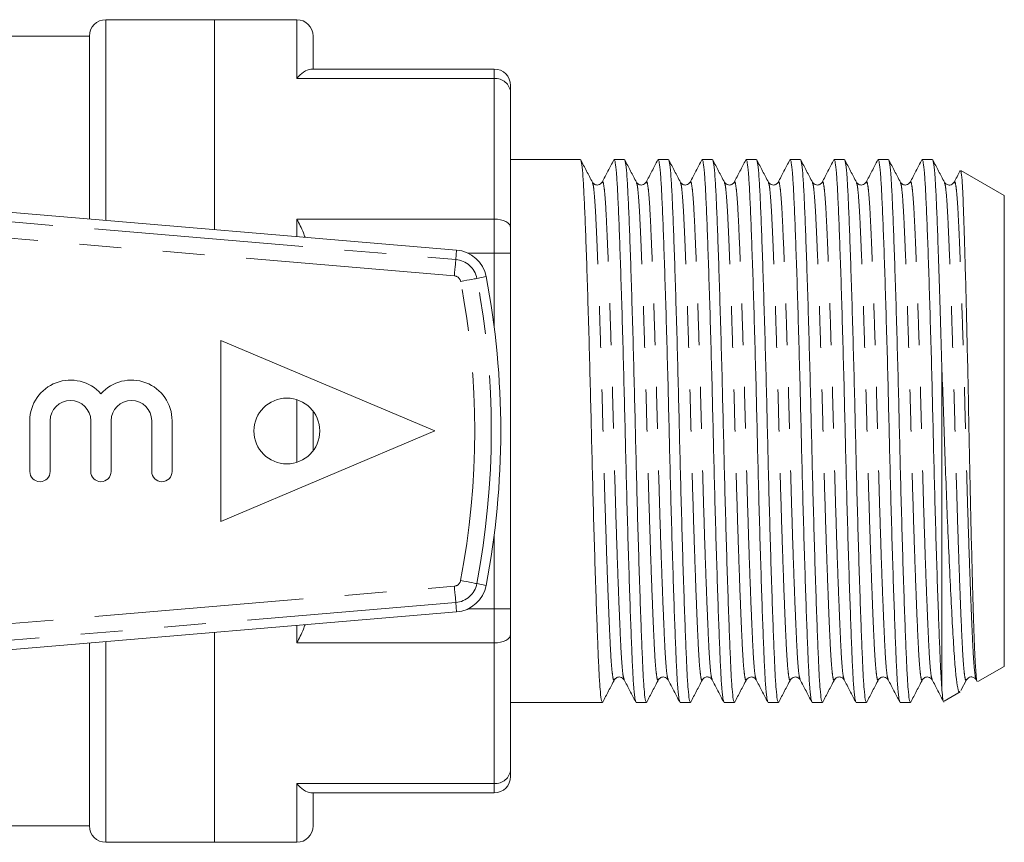
# Model space of a CAD drawing. Units: millimetres. Extents: x 174 to 233, y 98 to 253.
# Drawn here: x 203 to 233, y 98 to 123 of the extents above; entities that cross this region are included whole.
import ezdxf

# ---------------------------------------------------------------- set-up
doc = ezdxf.new("R2010")
doc.units = ezdxf.units.MM
doc.linetypes.add('PHANTOM', pattern=[12.7, 6.35, -1.27, 1.27, -1.27, 1.27, -1.27])

msp = doc.modelspace()

# ---------------------------------------------------------------- linework, layer by layer
at = {"color": 7, "linetype": 'Continuous', "lineweight": 15}
for p, q in [((208.559, 123.41), (205.259, 123.41)), ((211.059, 123.41), (208.559, 123.41)), ((208.559, 123.41), (208.559, 117.032)), ((204.759, 122.91), (199.259, 122.91)), ((204.759, 117.353), (204.759, 122.91)), ((211.559, 122.91), (211.559, 121.91)), ((211.488, 121.91), (217.059, 121.91)), ((217.559, 121.41), (217.559, 121.196)), ((217.559, 121.196), (217.559, 117.091)), ((219.679, 119.16), (217.559, 119.16)), ((221.016, 119.16), (220.705, 119.16)), ((222.353, 119.16), (222.042, 119.16)), ((223.69, 119.16), (223.379, 119.16)), ((225.027, 119.16), (224.716, 119.16)), ((226.364, 119.16), (226.053, 119.16)), ((227.701, 119.16), (227.39, 119.16)), ((229.038, 119.16), (228.727, 119.16)), ((230.375, 119.16), (230.064, 119.16)), ((232.559, 118.063), (231.241, 118.824)), ((221.677, 118.45), (221.676, 118.446)), ((224.351, 118.45), (224.35, 118.446)), ((228.362, 118.45), (228.361, 118.446)), ((231.036, 118.45), (231.035, 118.446)), ((232.559, 103.757), (232.559, 118.063)), ((202.073, 117.58), (215.917, 116.41)), ((217.559, 117.091), (217.559, 116.318)), ((217.559, 116.318), (217.559, 105.502)), ((208.759, 113.66), (208.759, 108.16)), ((208.759, 113.66), (215.259, 110.91)), ((230.659, 103.116), (230.659, 112.912)), ((211.559, 111.51), (211.559, 110.31)), ((202.951, 111.222), (202.951, 109.678)), ((203.569, 111.222), (203.569, 109.678)), ((204.804, 111.222), (204.804, 109.678)), ((205.421, 111.222), (205.421, 109.678)), ((206.656, 111.222), (206.656, 109.678)), ((207.273, 111.222), (207.273, 109.678)), ((215.259, 110.91), (208.759, 108.16)), ((202.073, 104.239), (215.917, 105.41)), ((217.559, 105.502), (217.559, 104.729)), ((208.559, 104.788), (208.559, 98.41)), ((217.559, 104.729), (217.559, 100.624)), ((204.759, 98.91), (204.759, 104.467)), ((231.754, 103.292), (232.559, 103.757)), ((221.009, 103.369), (221.007, 103.374)), ((225.02, 103.369), (225.018, 103.373)), ((227.694, 103.369), (227.692, 103.374)), ((231.237, 103.019), (231.409, 103.348)), ((231.703, 103.351), (231.728, 103.303)), ((230.727, 102.699), (231.218, 102.982)), ((217.559, 102.66), (220.348, 102.66)), ((221.373, 102.66), (221.685, 102.66)), ((222.71, 102.66), (223.022, 102.66)), ((224.047, 102.66), (224.359, 102.66)), ((225.384, 102.66), (225.696, 102.66)), ((226.721, 102.66), (227.033, 102.66)), ((228.058, 102.66), (228.37, 102.66)), ((229.395, 102.66), (229.707, 102.66)), ((217.559, 100.624), (217.559, 100.41)), ((217.059, 99.91), (211.488, 99.91)), ((211.559, 99.91), (211.559, 98.91)), ((199.259, 98.91), (204.759, 98.91)), ((205.259, 98.41), (208.559, 98.41)), ((208.559, 98.41), (211.059, 98.41))]:
    msp.add_line(p, q, dxfattribs=at)
at = {"color": 8, "linetype": 'PHANTOM', "lineweight": 0}
for p, q in [((205.259, 123.41), (205.259, 117.311)), ((211.059, 121.624), (211.059, 123.41)), ((217.059, 121.624), (217.059, 121.91)), ((217.059, 121.624), (211.059, 121.624)), ((217.059, 117.348), (217.059, 121.624)), ((192.265, 118.12), (215.893, 116.123)), ((215.851, 115.625), (192.274, 117.618)), ((211.059, 117.348), (217.059, 117.348)), ((211.059, 116.821), (211.059, 117.348)), ((217.059, 116.318), (217.059, 117.348)), ((215.893, 116.123), (215.917, 116.41)), ((217.059, 116.318), (216.259, 116.318)), ((217.059, 114.066), (217.059, 116.318)), ((217.559, 116.318), (217.059, 116.318)), ((216.532, 115.547), (216.815, 115.601)), ((211.059, 109.956), (211.059, 111.864)), ((217.059, 105.502), (217.059, 107.754)), ((216.532, 106.273), (216.815, 106.219)), ((192.272, 104.202), (215.851, 106.195)), ((215.893, 105.697), (192.264, 103.699)), ((215.893, 105.697), (215.917, 105.41)), ((216.259, 105.502), (217.059, 105.502)), ((217.059, 104.471), (217.059, 105.502)), ((217.559, 105.502), (217.059, 105.502)), ((211.059, 104.471), (211.059, 104.999)), ((205.259, 104.509), (205.259, 98.41)), ((217.059, 104.471), (211.059, 104.471)), ((217.059, 100.196), (217.059, 104.471)), ((211.059, 98.41), (211.059, 100.196)), ((211.059, 100.196), (217.059, 100.196)), ((217.059, 99.91), (217.059, 100.196))]:
    msp.add_line(p, q, dxfattribs=at)
at = {"color": 8, "linetype": 'PHANTOM', "lineweight": 0, "flags": 128}
for points in [[(217.559, 117.091), (217.55, 117.141), (217.521, 117.189), (217.475, 117.234), (217.413, 117.273), (217.337, 117.305), (217.251, 117.329), (217.157, 117.343), (217.059, 117.348)], [(215.893, 116.123), (215.892, 116.112), (215.89, 116.082), (215.886, 116.036), (215.88, 115.974), (215.874, 115.899), (215.867, 115.813), (215.859, 115.721), (215.851, 115.625)], [(216.532, 115.547), (216.521, 115.545), (216.492, 115.539), (216.447, 115.531), (216.385, 115.519), (216.311, 115.505), (216.227, 115.489), (216.136, 115.471), (216.041, 115.453)], [(216.532, 106.273), (216.521, 106.275), (216.492, 106.28), (216.447, 106.289), (216.385, 106.301), (216.311, 106.315), (216.227, 106.331), (216.136, 106.348), (216.041, 106.367)], [(215.893, 105.697), (215.892, 105.708), (215.89, 105.737), (215.886, 105.784), (215.88, 105.846), (215.874, 105.921), (215.867, 106.006), (215.859, 106.099), (215.851, 106.195)], [(217.559, 104.729), (217.55, 104.679), (217.521, 104.63), (217.475, 104.586), (217.413, 104.547), (217.337, 104.515), (217.251, 104.491), (217.157, 104.476), (217.059, 104.471)]]:
    msp.add_lwpolyline(points, dxfattribs=at)
at = {"color": 7, "linetype": 'Continuous', "lineweight": 15}
msp.add_circle((210.759, 110.91), 1, dxfattribs=at)
for centre, radius, start, end in [((205.259, 122.91), 0.5, 90, 180), ((211.059, 122.91), 0.5, 0, 90), ((217.059, 121.41), 0.5, 0, 90), ((215.833, 115.413), 1, 10.8156, 85.1678), ((192.259, 110.91), 25, 349.1844, 10.8156), ((204.186, 111.222), 1.235, 41.4096, 180), ((206.038, 111.222), 1.235, 0, 138.5904), ((204.186, 111.222), 0.617, 360, 180), ((206.038, 111.222), 0.617, 0, 180), ((203.26, 109.678), 0.309, 180, 0), ((205.112, 109.678), 0.309, 180, 360), ((206.965, 109.678), 0.309, 180, 360), ((215.833, 106.406), 1, 274.8322, 349.1844), ((217.059, 100.41), 0.5, 270, 0), ((205.259, 98.91), 0.5, 180, 270), ((211.059, 98.91), 0.5, 270, 0)]:
    msp.add_arc(centre, radius, start, end, dxfattribs=at)
at = {"color": 8, "linetype": 'PHANTOM', "lineweight": 0}
for centre, radius, start, end in [((217.093, 121.157), 0.468, 4.7377, 94.0596), ((215.833, 115.413), 0.712, 10.8156, 85.1678), ((215.833, 115.413), 0.212, 10.8156, 85.1678), ((192.259, 110.91), 24.712, 349.1844, 10.8156), ((192.259, 110.91), 24.212, 349.1844, 10.8156), ((215.833, 106.406), 0.212, 274.8322, 349.1844), ((215.833, 106.406), 0.712, 274.8322, 349.1844), ((217.093, 100.663), 0.468, 265.9404, 355.2623)]:
    msp.add_arc(centre, radius, start, end, dxfattribs=at)
at = {"color": 7, "linetype": 'Continuous', "lineweight": 15}
for points, knots in [([(211.488, 121.91), (211.418, 121.891), (211.297, 121.857), (211.131, 121.704), (211.061, 121.626), (211.059, 121.624)], [0, 0, 0, 0, 0.566884, 0.991598, 1, 1, 1, 1]), ([(220.044, 118.471), (219.985, 118.584), (219.867, 118.811), (219.749, 119.037), (219.69, 119.15)], [0, 0, 0, 0, 0.4999644, 1, 1, 1, 1]), ([(219.69, 119.128), (219.698, 119.112), (219.719, 119.072), (219.75, 118.77), (219.781, 118.28), (219.811, 117.611), (219.844, 116.778), (219.879, 115.781), (219.914, 114.651), (219.95, 113.431), (219.983, 112.168), (220.014, 110.895), (220.044, 109.623), (220.078, 108.361), (220.113, 107.143), (220.149, 106.015), (220.184, 105.021), (220.217, 104.191), (220.246, 103.527), (220.278, 103.038), (220.312, 102.72), (220.336, 102.681), (220.348, 102.661)], [0, 0, 0, 0, 0.036806, 0.08801, 0.137945, 0.186955, 0.237376, 0.28887, 0.340807, 0.392521, 0.443366, 0.492757, 0.542149, 0.592994, 0.644708, 0.696644, 0.748138, 0.798559, 0.84757, 0.897505, 0.948709, 1, 1, 1, 1]), ([(220.694, 119.149), (220.635, 119.036), (220.517, 118.81), (220.399, 118.583), (220.34, 118.47)], [0, 0, 0, 0, 0.500032, 1, 1, 1, 1]), ([(221.361, 102.696), (221.353, 102.712), (221.334, 102.752), (221.303, 103.05), (221.271, 103.54), (221.242, 104.208), (221.209, 105.042), (221.174, 106.039), (221.138, 107.169), (221.103, 108.389), (221.069, 109.652), (221.039, 110.924), (221.008, 112.197), (220.975, 113.459), (220.939, 114.677), (220.904, 115.804), (220.869, 116.798), (220.836, 117.629), (220.806, 118.293), (220.774, 118.782), (220.74, 119.1), (220.717, 119.139), (220.705, 119.159)], [0, 0, 0, 0, 0.034653, 0.085971, 0.136018, 0.185138, 0.235672, 0.287281, 0.339333, 0.391163, 0.442121, 0.491623, 0.541126, 0.592084, 0.643914, 0.695966, 0.747575, 0.798109, 0.847229, 0.897276, 0.948594, 1, 1, 1, 1]), ([(221.381, 118.471), (221.322, 118.585), (221.204, 118.811), (221.086, 119.037), (221.027, 119.15)], [0, 0, 0, 0, 0.499965, 1, 1, 1, 1]), ([(221.027, 119.129), (221.035, 119.112), (221.056, 119.072), (221.087, 118.77), (221.118, 118.28), (221.148, 117.611), (221.181, 116.778), (221.216, 115.781), (221.251, 114.651), (221.287, 113.431), (221.32, 112.168), (221.351, 110.895), (221.381, 109.623), (221.415, 108.361), (221.45, 107.143), (221.486, 106.015), (221.521, 105.021), (221.554, 104.191), (221.583, 103.527), (221.615, 103.038), (221.649, 102.72), (221.673, 102.681), (221.685, 102.661)], [0, 0, 0, 0, 0.0368849, 0.0880842, 0.1380155, 0.1870219, 0.2374388, 0.2889286, 0.3408605, 0.3925704, 0.4434111, 0.4927988, 0.5421865, 0.5930272, 0.6447371, 0.696669, 0.7481588, 0.7985757, 0.8475821, 0.8975134, 0.9487127, 1, 1, 1, 1]), ([(222.03, 119.148), (221.971, 119.035), (221.853, 118.808), (221.735, 118.582), (221.676, 118.469)], [0, 0, 0, 0, 0.50004, 1, 1, 1, 1]), ([(222.699, 102.693), (222.691, 102.709), (222.671, 102.749), (222.64, 103.049), (222.608, 103.54), (222.579, 104.208), (222.546, 105.042), (222.511, 106.039), (222.475, 107.169), (222.44, 108.389), (222.406, 109.652), (222.376, 110.924), (222.345, 112.197), (222.312, 113.459), (222.276, 114.677), (222.241, 115.804), (222.206, 116.798), (222.173, 117.629), (222.143, 118.293), (222.111, 118.782), (222.077, 119.1), (222.054, 119.139), (222.042, 119.159)], [0, 0, 0, 0, 0.036175, 0.087412, 0.13738, 0.186423, 0.236877, 0.288404, 0.340375, 0.392123, 0.443001, 0.492425, 0.541849, 0.592727, 0.644475, 0.696445, 0.747973, 0.798427, 0.84747, 0.897438, 0.948675, 1, 1, 1, 1]), ([(222.718, 118.471), (222.659, 118.585), (222.541, 118.811), (222.423, 119.037), (222.364, 119.15)], [0, 0, 0, 0, 0.499963, 1, 1, 1, 1]), ([(222.364, 119.129), (222.372, 119.112), (222.393, 119.072), (222.424, 118.77), (222.455, 118.28), (222.485, 117.611), (222.518, 116.778), (222.553, 115.781), (222.588, 114.651), (222.624, 113.431), (222.657, 112.168), (222.688, 110.895), (222.718, 109.623), (222.752, 108.361), (222.787, 107.143), (222.823, 106.015), (222.858, 105.021), (222.891, 104.191), (222.92, 103.527), (222.952, 103.038), (222.986, 102.72), (223.01, 102.681), (223.022, 102.661)], [0, 0, 0, 0, 0.036948, 0.088144, 0.138072, 0.187075, 0.237489, 0.288975, 0.340904, 0.39261, 0.443448, 0.492832, 0.542217, 0.593054, 0.64476, 0.696689, 0.748175, 0.798589, 0.847592, 0.89752, 0.948716, 1, 1, 1, 1]), ([(223.368, 119.15), (223.309, 119.037), (223.191, 118.811), (223.073, 118.585), (223.014, 118.471)], [0, 0, 0, 0, 0.500038, 1, 1, 1, 1]), ([(224.036, 102.693), (224.028, 102.709), (224.008, 102.749), (223.977, 103.049), (223.945, 103.54), (223.916, 104.208), (223.883, 105.042), (223.848, 106.039), (223.812, 107.169), (223.777, 108.389), (223.743, 109.652), (223.713, 110.924), (223.682, 112.197), (223.649, 113.459), (223.613, 114.677), (223.578, 115.804), (223.543, 116.798), (223.51, 117.629), (223.48, 118.293), (223.448, 118.782), (223.414, 119.1), (223.391, 119.139), (223.379, 119.159)], [0, 0, 0, 0, 0.036116, 0.087356, 0.137327, 0.186372, 0.23683, 0.288361, 0.340334, 0.392085, 0.442966, 0.492394, 0.541821, 0.592702, 0.644453, 0.696427, 0.747958, 0.798415, 0.84746, 0.897432, 0.948672, 1, 1, 1, 1]), ([(224.055, 118.471), (223.996, 118.585), (223.878, 118.811), (223.76, 119.037), (223.701, 119.151)], [0, 0, 0, 0, 0.499964, 1, 1, 1, 1]), ([(223.701, 119.129), (223.709, 119.112), (223.73, 119.072), (223.761, 118.77), (223.792, 118.28), (223.822, 117.611), (223.855, 116.778), (223.89, 115.781), (223.925, 114.651), (223.961, 113.431), (223.994, 112.168), (224.025, 110.895), (224.055, 109.623), (224.089, 108.361), (224.124, 107.143), (224.16, 106.015), (224.195, 105.021), (224.228, 104.191), (224.257, 103.527), (224.289, 103.038), (224.323, 102.72), (224.347, 102.681), (224.359, 102.661)], [0, 0, 0, 0, 0.036996, 0.088189, 0.138115, 0.187115, 0.237526, 0.28901, 0.340936, 0.39264, 0.443475, 0.492857, 0.542239, 0.593074, 0.644778, 0.696704, 0.748188, 0.798599, 0.8476, 0.897525, 0.948719, 1, 1, 1, 1]), ([(224.704, 119.147), (224.645, 119.034), (224.527, 118.808), (224.409, 118.582), (224.35, 118.468)], [0, 0, 0, 0, 0.500036, 1, 1, 1, 1]), ([(225.372, 102.695), (225.364, 102.711), (225.345, 102.751), (225.314, 103.05), (225.282, 103.54), (225.253, 104.208), (225.22, 105.042), (225.185, 106.039), (225.149, 107.169), (225.114, 108.389), (225.08, 109.652), (225.05, 110.924), (225.019, 112.197), (224.986, 113.459), (224.95, 114.677), (224.915, 115.804), (224.88, 116.798), (224.847, 117.629), (224.817, 118.293), (224.785, 118.782), (224.751, 119.1), (224.728, 119.139), (224.716, 119.159)], [0, 0, 0, 0, 0.034949, 0.086251, 0.136283, 0.185387, 0.235906, 0.287499, 0.339535, 0.391349, 0.442292, 0.491779, 0.541266, 0.592209, 0.644023, 0.696059, 0.747653, 0.798171, 0.847276, 0.897307, 0.94861, 1, 1, 1, 1]), ([(225.392, 118.472), (225.333, 118.585), (225.215, 118.811), (225.097, 119.037), (225.038, 119.151)], [0, 0, 0, 0, 0.499964, 1, 1, 1, 1]), ([(225.038, 119.129), (225.046, 119.112), (225.067, 119.072), (225.098, 118.77), (225.129, 118.28), (225.159, 117.611), (225.192, 116.778), (225.227, 115.781), (225.262, 114.651), (225.298, 113.431), (225.331, 112.168), (225.362, 110.895), (225.392, 109.623), (225.426, 108.361), (225.461, 107.143), (225.497, 106.015), (225.532, 105.021), (225.565, 104.191), (225.594, 103.527), (225.626, 103.038), (225.66, 102.72), (225.684, 102.681), (225.696, 102.661)], [0, 0, 0, 0, 0.037028, 0.08822, 0.138143, 0.187143, 0.237552, 0.289034, 0.340958, 0.392661, 0.443494, 0.492874, 0.542254, 0.593088, 0.64479, 0.696714, 0.748196, 0.798606, 0.847605, 0.897529, 0.94872, 1, 1, 1, 1]), ([(226.042, 119.149), (225.983, 119.036), (225.865, 118.81), (225.747, 118.583), (225.688, 118.47)], [0, 0, 0, 0, 0.5000418, 1, 1, 1, 1]), ([(226.711, 102.691), (226.702, 102.708), (226.682, 102.748), (226.651, 103.049), (226.619, 103.54), (226.59, 104.208), (226.557, 105.042), (226.522, 106.039), (226.486, 107.169), (226.451, 108.389), (226.417, 109.652), (226.387, 110.924), (226.356, 112.197), (226.323, 113.459), (226.287, 114.677), (226.252, 115.804), (226.217, 116.798), (226.184, 117.629), (226.154, 118.293), (226.122, 118.782), (226.088, 119.1), (226.065, 119.139), (226.053, 119.159)], [0, 0, 0, 0, 0.036939, 0.088135, 0.138064, 0.187068, 0.237482, 0.288969, 0.340898, 0.392605, 0.443442, 0.492827, 0.542212, 0.59305, 0.644757, 0.696686, 0.748173, 0.798587, 0.847591, 0.897519, 0.948716, 1, 1, 1, 1]), ([(226.729, 118.472), (226.67, 118.585), (226.552, 118.811), (226.434, 119.037), (226.375, 119.151)], [0, 0, 0, 0, 0.4999632, 1, 1, 1, 1]), ([(226.375, 119.129), (226.383, 119.112), (226.404, 119.072), (226.435, 118.77), (226.466, 118.28), (226.496, 117.611), (226.529, 116.778), (226.564, 115.781), (226.599, 114.651), (226.635, 113.431), (226.668, 112.168), (226.699, 110.895), (226.729, 109.623), (226.763, 108.361), (226.798, 107.143), (226.834, 106.015), (226.869, 105.021), (226.902, 104.191), (226.931, 103.527), (226.963, 103.038), (226.997, 102.72), (227.021, 102.681), (227.033, 102.661)], [0, 0, 0, 0, 0.037045, 0.088236, 0.138159, 0.187157, 0.237566, 0.289047, 0.34097, 0.392672, 0.443504, 0.492883, 0.542263, 0.593095, 0.644796, 0.69672, 0.748201, 0.798609, 0.847607, 0.89753, 0.948721, 1, 1, 1, 1]), ([(227.379, 119.15), (227.32, 119.036), (227.202, 118.81), (227.084, 118.584), (227.025, 118.471)], [0, 0, 0, 0, 0.500034, 1, 1, 1, 1]), ([(228.046, 102.696), (228.038, 102.712), (228.019, 102.752), (227.988, 103.05), (227.956, 103.54), (227.927, 104.208), (227.894, 105.042), (227.859, 106.039), (227.823, 107.169), (227.788, 108.389), (227.754, 109.652), (227.724, 110.924), (227.693, 112.197), (227.66, 113.459), (227.624, 114.677), (227.589, 115.804), (227.554, 116.798), (227.521, 117.629), (227.491, 118.293), (227.459, 118.782), (227.425, 119.1), (227.402, 119.139), (227.39, 119.159)], [0, 0, 0, 0, 0.03472, 0.086034, 0.136078, 0.185194, 0.235725, 0.28733, 0.339379, 0.391205, 0.44216, 0.491659, 0.541157, 0.592112, 0.643938, 0.695987, 0.747593, 0.798123, 0.847239, 0.897283, 0.948597, 1, 1, 1, 1]), ([(228.066, 118.472), (228.007, 118.585), (227.889, 118.811), (227.771, 119.037), (227.712, 119.151)], [0, 0, 0, 0, 0.499962, 1, 1, 1, 1]), ([(227.712, 119.129), (227.72, 119.112), (227.741, 119.072), (227.772, 118.77), (227.803, 118.28), (227.833, 117.611), (227.866, 116.778), (227.901, 115.781), (227.936, 114.651), (227.972, 113.431), (228.005, 112.168), (228.036, 110.895), (228.066, 109.623), (228.1, 108.361), (228.135, 107.143), (228.171, 106.015), (228.206, 105.021), (228.239, 104.191), (228.268, 103.527), (228.3, 103.038), (228.334, 102.72), (228.358, 102.681), (228.37, 102.661)], [0, 0, 0, 0, 0.037048, 0.088239, 0.138162, 0.18716, 0.237568, 0.289049, 0.340972, 0.392674, 0.443506, 0.492885, 0.542264, 0.593096, 0.644797, 0.69672, 0.748202, 0.79861, 0.847608, 0.897531, 0.948721, 1, 1, 1, 1]), ([(228.715, 119.148), (228.656, 119.034), (228.538, 118.808), (228.42, 118.582), (228.361, 118.469)], [0, 0, 0, 0, 0.5000386, 1, 1, 1, 1]), ([(229.384, 102.693), (229.376, 102.709), (229.356, 102.749), (229.325, 103.049), (229.293, 103.54), (229.264, 104.208), (229.231, 105.042), (229.196, 106.039), (229.16, 107.169), (229.125, 108.389), (229.091, 109.652), (229.061, 110.924), (229.03, 112.197), (228.997, 113.459), (228.961, 114.677), (228.926, 115.804), (228.891, 116.798), (228.858, 117.629), (228.828, 118.293), (228.796, 118.782), (228.762, 119.1), (228.739, 119.139), (228.727, 119.159)], [0, 0, 0, 0, 0.036038, 0.087282, 0.137257, 0.186307, 0.236768, 0.288303, 0.340281, 0.392036, 0.442921, 0.492353, 0.541784, 0.592669, 0.644425, 0.696402, 0.747937, 0.798399, 0.847448, 0.897423, 0.948668, 1, 1, 1, 1]), ([(229.403, 118.471), (229.344, 118.585), (229.226, 118.811), (229.108, 119.037), (229.049, 119.151)], [0, 0, 0, 0, 0.499962, 1, 1, 1, 1]), ([(229.049, 119.129), (229.057, 119.112), (229.078, 119.072), (229.109, 118.77), (229.14, 118.28), (229.17, 117.611), (229.203, 116.778), (229.238, 115.781), (229.273, 114.651), (229.309, 113.431), (229.342, 112.168), (229.373, 110.895), (229.403, 109.623), (229.437, 108.361), (229.472, 107.143), (229.508, 106.015), (229.543, 105.021), (229.576, 104.191), (229.605, 103.527), (229.637, 103.038), (229.671, 102.72), (229.695, 102.681), (229.707, 102.661)], [0, 0, 0, 0, 0.0370374, 0.0882286, 0.138152, 0.1871506, 0.2375595, 0.2890412, 0.3409649, 0.3926666, 0.4434992, 0.4928791, 0.542259, 0.5930916, 0.6447934, 0.696717, 0.7481987, 0.7986076, 0.8476062, 0.8975297, 0.9487208, 1, 1, 1, 1]), ([(230.053, 119.15), (229.994, 119.037), (229.876, 118.811), (229.758, 118.584), (229.699, 118.471)], [0, 0, 0, 0, 0.50004, 1, 1, 1, 1]), ([(230.659, 103.116), (230.649, 103.268), (230.629, 103.569), (230.6, 104.233), (230.568, 105.051), (230.533, 106.039), (230.497, 107.169), (230.462, 108.389), (230.428, 109.652), (230.398, 110.924), (230.367, 112.197), (230.334, 113.459), (230.298, 114.677), (230.263, 115.804), (230.228, 116.798), (230.195, 117.629), (230.165, 118.293), (230.133, 118.782), (230.099, 119.1), (230.076, 119.139), (230.064, 119.159)], [0, 0, 0, 0, 0.053316, 0.10578, 0.159757, 0.216492, 0.273715, 0.330692, 0.386712, 0.441131, 0.495549, 0.551569, 0.608547, 0.665769, 0.722504, 0.778057, 0.832055, 0.887073, 0.943488, 1, 1, 1, 1]), ([(230.74, 118.471), (230.681, 118.585), (230.563, 118.811), (230.445, 119.037), (230.386, 119.151)], [0, 0, 0, 0, 0.499961, 1, 1, 1, 1]), ([(230.386, 119.129), (230.394, 119.112), (230.415, 119.072), (230.446, 118.77), (230.477, 118.28), (230.507, 117.611), (230.541, 116.74), (230.579, 115.642), (230.62, 114.341), (230.646, 113.387), (230.659, 112.912)], [0, 0, 0, 0, 0.089619, 0.213571, 0.334454, 0.453097, 0.575154, 0.716448, 0.85884, 1, 1, 1, 1]), ([(231.216, 118.817), (231.215, 118.814), (231.154, 118.698), (231.094, 118.582), (231.035, 118.468)], [0, 0, 0, 0, 0.025112, 1, 1, 1, 1]), ([(231.733, 103.306), (231.732, 103.305), (231.723, 103.296), (231.706, 103.435), (231.682, 103.73), (231.657, 104.243), (231.632, 104.969), (231.604, 105.873), (231.575, 106.914), (231.546, 108.083), (231.518, 109.326), (231.492, 110.628), (231.467, 111.931), (231.439, 113.221), (231.411, 114.443), (231.382, 115.582), (231.353, 116.585), (231.326, 117.436), (231.302, 118.101), (231.274, 118.562), (231.25, 118.805), (231.235, 118.804), (231.23, 118.804)], [0, 0, 0, 0, 0.00778, 0.051226, 0.095508, 0.148664, 0.203362, 0.256591, 0.311342, 0.364919, 0.42005, 0.473628, 0.52875, 0.582585, 0.637955, 0.692218, 0.748054, 0.802317, 0.85815, 0.912591, 0.968579, 1, 1, 1, 1]), ([(220.339, 118.47), (220.307, 118.432), (220.256, 118.372), (220.1, 118.395), (220.064, 118.444), (220.045, 118.47)], [0, 0, 0, 0, 0.454494, 0.719562, 1, 1, 1, 1]), ([(221.676, 118.47), (221.644, 118.432), (221.593, 118.372), (221.437, 118.395), (221.401, 118.444), (221.382, 118.47)], [0, 0, 0, 0, 0.454309, 0.71942, 1, 1, 1, 1]), ([(223.013, 118.47), (222.981, 118.432), (222.93, 118.372), (222.774, 118.395), (222.738, 118.444), (222.719, 118.47)], [0, 0, 0, 0, 0.45456, 0.7196085, 1, 1, 1, 1]), ([(224.35, 118.47), (224.332, 118.445), (224.296, 118.395), (224.14, 118.372), (224.089, 118.432), (224.056, 118.47)], [0, 0, 0, 0, 0.27817, 0.542447, 1, 1, 1, 1]), ([(225.687, 118.47), (225.669, 118.444), (225.632, 118.395), (225.476, 118.372), (225.425, 118.432), (225.393, 118.47)], [0, 0, 0, 0, 0.280568, 0.545676, 1, 1, 1, 1]), ([(227.024, 118.47), (227.006, 118.444), (226.969, 118.395), (226.813, 118.372), (226.762, 118.432), (226.73, 118.47)], [0, 0, 0, 0, 0.280492, 0.545577, 1, 1, 1, 1]), ([(228.361, 118.47), (228.329, 118.432), (228.278, 118.372), (228.122, 118.395), (228.086, 118.444), (228.067, 118.47)], [0, 0, 0, 0, 0.454386, 0.71948, 1, 1, 1, 1]), ([(229.698, 118.47), (229.666, 118.432), (229.615, 118.372), (229.459, 118.395), (229.423, 118.444), (229.404, 118.47)], [0, 0, 0, 0, 0.4543427, 0.7194458, 1, 1, 1, 1]), ([(231.035, 118.47), (231, 118.43), (230.945, 118.369), (230.792, 118.399), (230.758, 118.446), (230.741, 118.47)], [0, 0, 0, 0, 0.469972, 0.731029, 1, 1, 1, 1]), ([(211.059, 117.348), (211.061, 117.346), (211.131, 117.215), (211.228, 117.042), (211.297, 116.843), (211.313, 116.799)], [0, 0, 0, 0, 0.015147, 0.780846, 1, 1, 1, 1]), ([(230.659, 112.912), (230.674, 112.52), (230.704, 111.726), (230.744, 110.515), (230.788, 109.311), (230.835, 108.104), (230.887, 106.91), (230.94, 105.796), (230.993, 104.822), (231.043, 104.034), (231.09, 103.435), (231.143, 103.087), (231.183, 102.944), (231.205, 102.989), (231.209, 102.998)], [0, 0, 0, 0, 0.081412, 0.164578, 0.246, 0.329257, 0.421096, 0.515597, 0.607452, 0.701971, 0.793825, 0.888464, 0.978389, 1, 1, 1, 1]), ([(211.313, 105.021), (211.297, 104.976), (211.228, 104.778), (211.131, 104.605), (211.061, 104.474), (211.059, 104.471)], [0, 0, 0, 0, 0.219154, 0.984853, 1, 1, 1, 1]), ([(220.358, 102.669), (220.417, 102.783), (220.535, 103.009), (220.654, 103.235), (220.713, 103.348)], [0, 0, 0, 0, 0.500035, 1, 1, 1, 1]), ([(220.713, 103.35), (220.732, 103.375), (220.769, 103.425), (220.925, 103.447), (220.976, 103.388), (221.008, 103.35)], [0, 0, 0, 0, 0.280554, 0.545658, 1, 1, 1, 1]), ([(221.007, 103.351), (221.066, 103.238), (221.184, 103.012), (221.302, 102.786), (221.361, 102.672)], [0, 0, 0, 0, 0.499962, 1, 1, 1, 1]), ([(221.695, 102.669), (221.754, 102.782), (221.872, 103.009), (221.99, 103.235), (222.05, 103.348)], [0, 0, 0, 0, 0.5000356, 1, 1, 1, 1]), ([(222.05, 103.35), (222.069, 103.375), (222.106, 103.425), (222.262, 103.447), (222.313, 103.388), (222.345, 103.35)], [0, 0, 0, 0, 0.2805239, 0.5456159, 1, 1, 1, 1]), ([(222.345, 103.349), (222.404, 103.236), (222.522, 103.01), (222.64, 102.783), (222.699, 102.67)], [0, 0, 0, 0, 0.499958, 1, 1, 1, 1]), ([(223.032, 102.669), (223.091, 102.782), (223.209, 103.009), (223.327, 103.235), (223.386, 103.348)], [0, 0, 0, 0, 0.500037, 1, 1, 1, 1]), ([(223.387, 103.35), (223.403, 103.372), (223.434, 103.416), (223.541, 103.446), (223.64, 103.41), (223.668, 103.37), (223.682, 103.35)], [0, 0, 0, 0, 0.2542642, 0.5096496, 0.759862, 1, 1, 1, 1]), ([(223.682, 103.349), (223.741, 103.236), (223.859, 103.01), (223.977, 102.783), (224.036, 102.67)], [0, 0, 0, 0, 0.499966, 1, 1, 1, 1]), ([(224.369, 102.669), (224.428, 102.782), (224.546, 103.009), (224.664, 103.235), (224.723, 103.348)], [0, 0, 0, 0, 0.500038, 1, 1, 1, 1]), ([(224.724, 103.35), (224.757, 103.388), (224.808, 103.447), (224.964, 103.425), (225, 103.375), (225.019, 103.35)], [0, 0, 0, 0, 0.454438, 0.719518, 1, 1, 1, 1]), ([(225.018, 103.351), (225.077, 103.238), (225.195, 103.012), (225.313, 102.785), (225.372, 102.672)], [0, 0, 0, 0, 0.4999599, 1, 1, 1, 1]), ([(225.706, 102.669), (225.765, 102.782), (225.883, 103.009), (226.001, 103.235), (226.06, 103.348)], [0, 0, 0, 0, 0.500037, 1, 1, 1, 1]), ([(226.061, 103.35), (226.094, 103.388), (226.145, 103.447), (226.301, 103.425), (226.337, 103.375), (226.356, 103.35)], [0, 0, 0, 0, 0.4543156, 0.7194263, 1, 1, 1, 1]), ([(226.357, 103.348), (226.416, 103.235), (226.534, 103.009), (226.652, 102.782), (226.711, 102.669)], [0, 0, 0, 0, 0.499962, 1, 1, 1, 1]), ([(227.043, 102.669), (227.102, 102.782), (227.22, 103.009), (227.338, 103.235), (227.397, 103.348)], [0, 0, 0, 0, 0.500036, 1, 1, 1, 1]), ([(227.398, 103.35), (227.413, 103.371), (227.443, 103.413), (227.546, 103.446), (227.649, 103.413), (227.678, 103.371), (227.693, 103.35)], [0, 0, 0, 0, 0.247191, 0.5, 0.752808, 1, 1, 1, 1]), ([(227.692, 103.351), (227.751, 103.238), (227.869, 103.012), (227.987, 102.785), (228.046, 102.672)], [0, 0, 0, 0, 0.499964, 1, 1, 1, 1]), ([(228.38, 102.669), (228.439, 102.782), (228.557, 103.009), (228.675, 103.235), (228.734, 103.348)], [0, 0, 0, 0, 0.500037, 1, 1, 1, 1]), ([(228.735, 103.35), (228.754, 103.375), (228.791, 103.425), (228.947, 103.447), (228.998, 103.388), (229.03, 103.35)], [0, 0, 0, 0, 0.28058, 0.545692, 1, 1, 1, 1]), ([(229.03, 103.35), (229.089, 103.236), (229.207, 103.01), (229.325, 102.784), (229.384, 102.67)], [0, 0, 0, 0, 0.499959, 1, 1, 1, 1]), ([(229.717, 102.669), (229.776, 102.782), (229.894, 103.009), (230.012, 103.235), (230.071, 103.348)], [0, 0, 0, 0, 0.500039, 1, 1, 1, 1]), ([(230.072, 103.35), (230.091, 103.375), (230.128, 103.425), (230.284, 103.447), (230.335, 103.388), (230.367, 103.35)], [0, 0, 0, 0, 0.28045, 0.545518, 1, 1, 1, 1]), ([(230.367, 103.349), (230.426, 103.236), (230.544, 103.01), (230.662, 102.783), (230.721, 102.67)], [0, 0, 0, 0, 0.499968, 1, 1, 1, 1]), ([(231.409, 103.35), (231.446, 103.39), (231.503, 103.452), (231.655, 103.419), (231.687, 103.373), (231.704, 103.35)], [0, 0, 0, 0, 0.476335, 0.735732, 1, 1, 1, 1]), ([(230.707, 102.7), (230.707, 102.699), (230.699, 102.681), (230.683, 102.806), (230.667, 103.012), (230.659, 103.116)], [0, 0, 0, 0, 0.010051, 0.50009, 1, 1, 1, 1]), ([(211.059, 100.196), (211.061, 100.194), (211.131, 100.116), (211.297, 99.962), (211.418, 99.929), (211.488, 99.91)], [0, 0, 0, 0, 0.008402, 0.433116, 1, 1, 1, 1])]:
    msp.add_open_spline(points, degree=3, knots=knots, dxfattribs=at)
at = {"color": 8, "linetype": 'PHANTOM', "lineweight": 0}
for points, knots in [([(221.007, 103.374), (221, 103.388), (220.98, 103.423), (220.95, 103.693), (220.918, 104.141), (220.889, 104.754), (220.856, 105.518), (220.821, 106.432), (220.785, 107.468), (220.75, 108.588), (220.716, 109.746), (220.686, 110.914), (220.655, 112.083), (220.622, 113.241), (220.586, 114.36), (220.551, 115.395), (220.516, 116.308), (220.483, 117.072), (220.453, 117.681), (220.422, 118.136), (220.387, 118.409), (220.36, 118.515), (220.344, 118.462), (220.34, 118.449)], [0, 0, 0, 0, 0.032379, 0.08287, 0.13211, 0.180437, 0.230156, 0.280933, 0.332146, 0.383141, 0.433277, 0.481981, 0.530685, 0.580822, 0.631816, 0.683029, 0.733806, 0.783525, 0.831853, 0.881093, 0.931583, 0.982723, 1, 1, 1, 1]), ([(222.345, 103.371), (222.337, 103.385), (222.318, 103.421), (222.287, 103.693), (222.255, 104.141), (222.226, 104.754), (222.193, 105.518), (222.158, 106.432), (222.122, 107.468), (222.087, 108.588), (222.053, 109.746), (222.023, 110.914), (221.992, 112.083), (221.959, 113.241), (221.923, 114.36), (221.888, 115.395), (221.853, 116.308), (221.82, 117.072), (221.79, 117.681), (221.759, 118.136), (221.724, 118.409), (221.697, 118.515), (221.681, 118.463), (221.677, 118.45)], [0, 0, 0, 0, 0.033807, 0.084267, 0.133478, 0.181777, 0.231466, 0.282213, 0.333396, 0.38436, 0.434467, 0.483142, 0.531817, 0.581924, 0.632888, 0.684071, 0.734818, 0.784507, 0.832806, 0.882017, 0.932478, 0.983587, 1, 1, 1, 1]), ([(223.682, 103.371), (223.674, 103.385), (223.655, 103.421), (223.624, 103.693), (223.592, 104.141), (223.563, 104.754), (223.53, 105.518), (223.495, 106.432), (223.459, 107.468), (223.424, 108.588), (223.39, 109.746), (223.36, 110.914), (223.329, 112.083), (223.296, 113.241), (223.26, 114.36), (223.225, 115.395), (223.19, 116.308), (223.157, 117.072), (223.127, 117.681), (223.096, 118.136), (223.061, 118.409), (223.034, 118.515), (223.018, 118.463), (223.014, 118.45)], [0, 0, 0, 0, 0.033942, 0.084394, 0.133597, 0.181888, 0.231569, 0.282308, 0.333483, 0.384439, 0.434538, 0.483205, 0.531872, 0.581971, 0.632926, 0.684101, 0.73484, 0.784521, 0.832812, 0.882015, 0.932468, 0.983569, 1, 1, 1, 1]), ([(225.018, 103.373), (225.011, 103.387), (224.991, 103.423), (224.961, 103.693), (224.929, 104.141), (224.9, 104.754), (224.867, 105.518), (224.832, 106.432), (224.796, 107.468), (224.761, 108.588), (224.727, 109.746), (224.697, 110.914), (224.666, 112.083), (224.633, 113.241), (224.597, 114.36), (224.562, 115.395), (224.527, 116.308), (224.494, 117.072), (224.464, 117.681), (224.433, 118.136), (224.398, 118.409), (224.371, 118.515), (224.355, 118.463), (224.351, 118.45)], [0, 0, 0, 0, 0.032614, 0.08314, 0.132415, 0.180776, 0.23053, 0.281344, 0.332593, 0.383623, 0.433796, 0.482534, 0.531272, 0.581444, 0.632475, 0.683724, 0.734537, 0.784291, 0.832653, 0.881928, 0.932454, 0.98363, 1, 1, 1, 1]), ([(226.357, 103.369), (226.349, 103.384), (226.329, 103.42), (226.298, 103.693), (226.266, 104.142), (226.237, 104.754), (226.204, 105.518), (226.169, 106.432), (226.133, 107.468), (226.098, 108.588), (226.064, 109.746), (226.034, 110.914), (226.003, 112.083), (225.97, 113.241), (225.934, 114.36), (225.899, 115.395), (225.864, 116.308), (225.831, 117.072), (225.801, 117.681), (225.77, 118.136), (225.735, 118.41), (225.708, 118.515), (225.692, 118.462), (225.688, 118.448)], [0, 0, 0, 0, 0.034597, 0.084967, 0.134088, 0.1823, 0.231899, 0.282554, 0.333644, 0.384516, 0.434532, 0.483119, 0.531705, 0.581722, 0.632593, 0.683683, 0.734339, 0.783938, 0.832149, 0.881271, 0.93164, 0.982657, 1, 1, 1, 1]), ([(227.692, 103.374), (227.685, 103.388), (227.665, 103.423), (227.635, 103.693), (227.603, 104.141), (227.574, 104.754), (227.541, 105.518), (227.506, 106.432), (227.47, 107.468), (227.435, 108.588), (227.401, 109.746), (227.371, 110.914), (227.34, 112.083), (227.307, 113.241), (227.271, 114.36), (227.236, 115.395), (227.201, 116.308), (227.168, 117.072), (227.138, 117.681), (227.107, 118.136), (227.072, 118.409), (227.045, 118.515), (227.029, 118.462), (227.025, 118.449)], [0, 0, 0, 0, 0.032466, 0.082962, 0.132208, 0.180541, 0.230266, 0.281049, 0.332269, 0.383269, 0.433412, 0.482121, 0.530831, 0.580973, 0.631974, 0.683193, 0.733976, 0.783701, 0.832034, 0.88128, 0.931777, 0.982923, 1, 1, 1, 1]), ([(229.03, 103.371), (229.022, 103.386), (229.003, 103.421), (228.972, 103.693), (228.94, 104.141), (228.911, 104.754), (228.878, 105.518), (228.843, 106.432), (228.807, 107.468), (228.772, 108.588), (228.738, 109.746), (228.708, 110.914), (228.677, 112.083), (228.644, 113.241), (228.608, 114.36), (228.573, 115.395), (228.538, 116.308), (228.505, 117.072), (228.475, 117.681), (228.444, 118.136), (228.409, 118.409), (228.382, 118.515), (228.366, 118.463), (228.362, 118.45)], [0, 0, 0, 0, 0.033668, 0.084136, 0.133353, 0.181659, 0.231355, 0.28211, 0.3333, 0.384271, 0.434385, 0.483067, 0.531749, 0.581863, 0.632834, 0.684024, 0.734778, 0.784475, 0.832781, 0.881998, 0.932466, 0.983583, 1, 1, 1, 1]), ([(230.367, 103.37), (230.359, 103.385), (230.34, 103.421), (230.309, 103.693), (230.277, 104.141), (230.248, 104.754), (230.215, 105.518), (230.18, 106.432), (230.144, 107.468), (230.109, 108.588), (230.075, 109.746), (230.045, 110.914), (230.014, 112.083), (229.981, 113.241), (229.945, 114.36), (229.91, 115.395), (229.875, 116.308), (229.842, 117.072), (229.812, 117.681), (229.781, 118.136), (229.746, 118.409), (229.719, 118.515), (229.703, 118.463), (229.699, 118.45)], [0, 0, 0, 0, 0.0341216, 0.0845628, 0.1337545, 0.1820347, 0.2317049, 0.2824324, 0.3335955, 0.3845399, 0.4346276, 0.4832836, 0.5319396, 0.5820274, 0.6329718, 0.6841349, 0.7348624, 0.7845326, 0.8328127, 0.8820044, 0.9324456, 0.9835356, 1, 1, 1, 1]), ([(231.705, 103.369), (231.697, 103.384), (231.677, 103.42), (231.646, 103.693), (231.614, 104.142), (231.585, 104.754), (231.552, 105.518), (231.517, 106.432), (231.481, 107.468), (231.446, 108.588), (231.412, 109.746), (231.382, 110.914), (231.351, 112.083), (231.318, 113.241), (231.282, 114.36), (231.247, 115.395), (231.212, 116.308), (231.179, 117.072), (231.149, 117.681), (231.118, 118.136), (231.083, 118.409), (231.056, 118.515), (231.04, 118.463), (231.036, 118.45)], [0, 0, 0, 0, 0.034792, 0.085197, 0.134354, 0.1826, 0.232235, 0.282926, 0.334053, 0.384961, 0.435013, 0.483634, 0.532256, 0.582308, 0.633216, 0.684343, 0.735034, 0.784669, 0.832915, 0.882072, 0.932477, 0.98353, 1, 1, 1, 1]), ([(220.712, 103.37), (220.709, 103.357), (220.693, 103.304), (220.665, 103.41), (220.631, 103.683), (220.599, 104.139), (220.57, 104.748), (220.537, 105.512), (220.502, 106.425), (220.466, 107.46), (220.431, 108.579), (220.397, 109.737), (220.367, 110.905), (220.336, 112.073), (220.303, 113.232), (220.267, 114.351), (220.232, 115.387), (220.197, 116.302), (220.164, 117.066), (220.134, 117.678), (220.102, 118.127), (220.072, 118.4), (220.052, 118.436), (220.044, 118.45)], [0, 0, 0, 0, 0.016457, 0.067523, 0.117941, 0.167109, 0.215367, 0.265014, 0.315718, 0.366857, 0.417778, 0.467842, 0.516475, 0.565109, 0.615173, 0.666094, 0.717233, 0.767937, 0.817584, 0.865841, 0.91501, 0.965428, 1, 1, 1, 1]), ([(222.049, 103.369), (222.046, 103.357), (222.03, 103.304), (222.002, 103.41), (221.968, 103.683), (221.936, 104.139), (221.907, 104.748), (221.874, 105.512), (221.839, 106.425), (221.803, 107.46), (221.768, 108.579), (221.734, 109.737), (221.704, 110.905), (221.673, 112.073), (221.64, 113.232), (221.604, 114.351), (221.569, 115.387), (221.534, 116.302), (221.501, 117.066), (221.471, 117.678), (221.439, 118.127), (221.409, 118.4), (221.389, 118.436), (221.381, 118.45)], [0, 0, 0, 0, 0.016396, 0.067461, 0.117879, 0.167047, 0.215304, 0.264951, 0.315654, 0.366793, 0.417713, 0.467777, 0.51641, 0.565043, 0.615107, 0.666027, 0.717166, 0.767869, 0.817516, 0.865773, 0.914941, 0.965358, 1, 1, 1, 1]), ([(223.386, 103.369), (223.383, 103.357), (223.367, 103.304), (223.339, 103.41), (223.305, 103.683), (223.273, 104.139), (223.244, 104.748), (223.211, 105.512), (223.176, 106.425), (223.14, 107.46), (223.105, 108.579), (223.071, 109.737), (223.041, 110.905), (223.01, 112.073), (222.977, 113.232), (222.941, 114.351), (222.906, 115.387), (222.871, 116.302), (222.838, 117.066), (222.808, 117.678), (222.776, 118.127), (222.746, 118.4), (222.726, 118.436), (222.718, 118.45)], [0, 0, 0, 0, 0.01635, 0.067415, 0.117832, 0.167, 0.215257, 0.264903, 0.315606, 0.366745, 0.417664, 0.467728, 0.51636, 0.564993, 0.615057, 0.665976, 0.717115, 0.767818, 0.817464, 0.865721, 0.914889, 0.965306, 1, 1, 1, 1]), ([(224.723, 103.369), (224.72, 103.357), (224.704, 103.304), (224.676, 103.41), (224.642, 103.683), (224.61, 104.139), (224.581, 104.748), (224.548, 105.512), (224.513, 106.425), (224.477, 107.46), (224.442, 108.579), (224.408, 109.737), (224.378, 110.905), (224.347, 112.073), (224.314, 113.232), (224.278, 114.351), (224.243, 115.387), (224.208, 116.302), (224.175, 117.066), (224.145, 117.678), (224.113, 118.127), (224.083, 118.4), (224.063, 118.436), (224.055, 118.45)], [0, 0, 0, 0, 0.01632, 0.067385, 0.117802, 0.166969, 0.215226, 0.264871, 0.315574, 0.366712, 0.417631, 0.467695, 0.516327, 0.564959, 0.615022, 0.665941, 0.717079, 0.767782, 0.817428, 0.865684, 0.914852, 0.965268, 1, 1, 1, 1]), ([(226.06, 103.369), (226.057, 103.357), (226.041, 103.304), (226.013, 103.41), (225.979, 103.683), (225.947, 104.139), (225.918, 104.748), (225.885, 105.512), (225.85, 106.425), (225.814, 107.46), (225.779, 108.579), (225.745, 109.737), (225.715, 110.905), (225.684, 112.073), (225.651, 113.232), (225.615, 114.351), (225.58, 115.387), (225.545, 116.302), (225.512, 117.066), (225.482, 117.678), (225.45, 118.127), (225.42, 118.4), (225.4, 118.436), (225.392, 118.45)], [0, 0, 0, 0, 0.0163057, 0.0673702, 0.1177862, 0.1669534, 0.2152095, 0.264855, 0.3155572, 0.3666948, 0.4176138, 0.4676766, 0.5163084, 0.5649401, 0.6150029, 0.6659219, 0.7170595, 0.7677617, 0.8174072, 0.8656633, 0.9148305, 0.9652465, 1, 1, 1, 1]), ([(227.397, 103.369), (227.394, 103.357), (227.378, 103.304), (227.35, 103.41), (227.316, 103.683), (227.284, 104.139), (227.255, 104.748), (227.222, 105.512), (227.187, 106.425), (227.151, 107.46), (227.116, 108.579), (227.082, 109.737), (227.052, 110.905), (227.021, 112.073), (226.988, 113.232), (226.952, 114.351), (226.917, 115.387), (226.882, 116.302), (226.849, 117.066), (226.819, 117.678), (226.787, 118.127), (226.757, 118.4), (226.737, 118.436), (226.729, 118.45)], [0, 0, 0, 0, 0.016306, 0.06737, 0.117786, 0.166952, 0.215208, 0.264853, 0.315555, 0.366692, 0.417611, 0.467673, 0.516305, 0.564936, 0.614999, 0.665917, 0.717055, 0.767756, 0.817401, 0.865657, 0.914824, 0.96524, 1, 1, 1, 1]), ([(228.734, 103.369), (228.731, 103.357), (228.715, 103.304), (228.687, 103.41), (228.653, 103.683), (228.621, 104.139), (228.592, 104.748), (228.559, 105.512), (228.524, 106.425), (228.488, 107.46), (228.453, 108.579), (228.419, 109.737), (228.389, 110.905), (228.358, 112.073), (228.325, 113.232), (228.289, 114.351), (228.254, 115.387), (228.219, 116.302), (228.186, 117.066), (228.156, 117.678), (228.124, 118.127), (228.094, 118.4), (228.074, 118.436), (228.066, 118.45)], [0, 0, 0, 0, 0.0163203, 0.0673841, 0.1177994, 0.1669659, 0.2152213, 0.264866, 0.3155675, 0.3667044, 0.4176227, 0.4676847, 0.5163158, 0.5649468, 0.6150089, 0.6659272, 0.7170641, 0.7677656, 0.8174103, 0.8656657, 0.9148322, 0.9652475, 1, 1, 1, 1]), ([(230.071, 103.369), (230.068, 103.357), (230.052, 103.304), (230.024, 103.41), (229.99, 103.683), (229.958, 104.139), (229.929, 104.748), (229.896, 105.512), (229.861, 106.425), (229.825, 107.46), (229.79, 108.579), (229.756, 109.737), (229.726, 110.905), (229.695, 112.073), (229.662, 113.232), (229.626, 114.351), (229.591, 115.387), (229.556, 116.302), (229.523, 117.066), (229.493, 117.678), (229.461, 118.127), (229.431, 118.4), (229.411, 118.436), (229.403, 118.45)], [0, 0, 0, 0, 0.016348, 0.067412, 0.117827, 0.166993, 0.215248, 0.264892, 0.315594, 0.36673, 0.417648, 0.46771, 0.516341, 0.564971, 0.615033, 0.665951, 0.717087, 0.767789, 0.817433, 0.865688, 0.914854, 0.965269, 1, 1, 1, 1]), ([(231.408, 103.369), (231.405, 103.357), (231.389, 103.304), (231.361, 103.41), (231.327, 103.683), (231.295, 104.139), (231.266, 104.748), (231.233, 105.512), (231.198, 106.425), (231.162, 107.46), (231.127, 108.579), (231.093, 109.737), (231.063, 110.905), (231.032, 112.073), (230.999, 113.232), (230.963, 114.351), (230.928, 115.387), (230.893, 116.302), (230.86, 117.066), (230.83, 117.678), (230.798, 118.127), (230.768, 118.4), (230.748, 118.436), (230.74, 118.45)], [0, 0, 0, 0, 0.01639, 0.067453, 0.117867, 0.167033, 0.215288, 0.264932, 0.315633, 0.366769, 0.417687, 0.467748, 0.516379, 0.565009, 0.61507, 0.665988, 0.717124, 0.767825, 0.817469, 0.865724, 0.91489, 0.965304, 1, 1, 1, 1])]:
    msp.add_open_spline(points, degree=3, knots=knots, dxfattribs=at)

doc.saveas('drawing.dxf')
